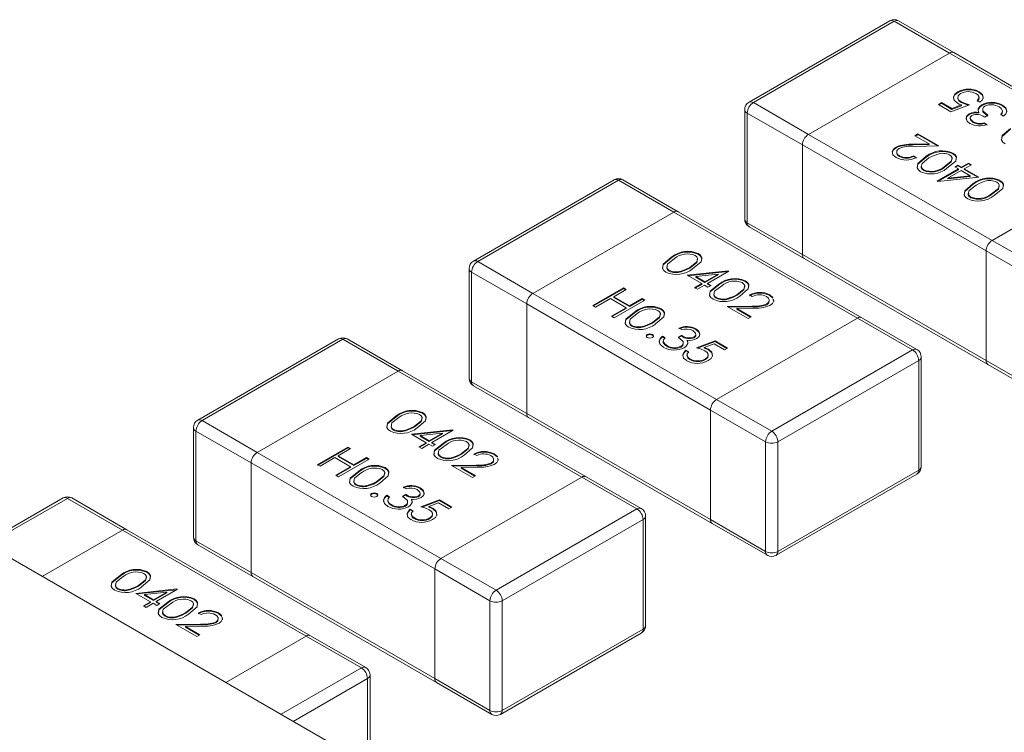
# Model space of a CAD drawing. Units: millimetres. Extents: x 0 to 210, y 0 to 297.
# Drawn here: x 73 to 75, y 251 to 253 of the extents above; entities that cross this region are included whole.
import ezdxf

# ---------------------------------------------------------------- set-up
doc = ezdxf.new("R2010")
doc.units = ezdxf.units.MM

msp = doc.modelspace()

# ---------------------------------------------------------------- linework, layer by layer
at = {"color": 7, "linetype": 'Continuous', "lineweight": 15}
for p, q in [((75.1284, 252.8777), (74.8031, 252.6899)), ((75.1384, 252.8767), (74.8131, 252.6889)), ((75.2656, 252.8032), (75.1384, 252.8767)), ((75.2756, 252.8042), (75.1484, 252.8777)), ((74.9404, 252.6154), (75.2656, 252.8032)), ((75.6899, 252.5583), (75.2656, 252.8032)), ((75.6999, 252.5593), (75.2756, 252.8042)), ((75.2851, 252.7119), (75.2851, 252.7136)), ((75.3347, 252.7121), (75.3347, 252.7137)), ((74.8131, 252.6889), (74.9404, 252.6154)), ((75.2403, 252.6845), (75.2475, 252.6887)), ((75.2693, 252.6678), (75.2403, 252.6845)), ((75.2417, 252.6837), (75.2475, 252.6871)), ((75.2475, 252.6887), (75.2716, 252.6748)), ((75.2475, 252.6871), (75.2475, 252.6887)), ((75.2475, 252.6871), (75.2716, 252.6732)), ((75.3119, 252.684), (75.2693, 252.6678)), ((75.2927, 252.6893), (75.2927, 252.6909)), ((75.3363, 252.6898), (75.33, 252.6934)), ((75.3341, 252.6984), (75.3341, 252.7005)), ((74.7931, 252.6726), (74.7931, 252.4195)), ((74.9262, 252.5909), (74.7989, 252.6644)), ((74.7989, 252.6644), (74.7989, 252.4113)), ((75.2716, 252.6748), (75.294, 252.6834)), ((75.2716, 252.6732), (75.294, 252.6817)), ((75.2716, 252.6732), (75.2716, 252.6748)), ((75.294, 252.6817), (75.294, 252.6834)), ((75.3112, 252.661), (75.3112, 252.6627)), ((75.3324, 252.6726), (75.3324, 252.6742)), ((75.334, 252.6647), (75.334, 252.6663)), ((75.3407, 252.6823), (75.3407, 252.6839)), ((75.388, 252.6813), (75.388, 252.683)), ((75.3887, 252.667), (75.3887, 252.6691)), ((75.3137, 252.6536), (75.3137, 252.6515)), ((75.3207, 252.6428), (75.3207, 252.6444)), ((75.3463, 252.6421), (75.3527, 252.6385)), ((75.3463, 252.6405), (75.3463, 252.6421)), ((75.3463, 252.6405), (75.3527, 252.6368)), ((75.3545, 252.6594), (75.3472, 252.6552)), ((75.3907, 252.6573), (75.3844, 252.661)), ((75.1859, 252.6123), (75.1931, 252.6165)), ((75.1931, 252.6165), (75.2412, 252.5887)), ((75.1931, 252.6149), (75.1931, 252.6165)), ((74.9404, 252.6154), (75.3646, 252.3705)), ((75.1822, 252.5926), (75.2188, 252.5933)), ((75.2188, 252.5933), (75.1859, 252.6123)), ((75.1873, 252.6115), (75.1931, 252.6149)), ((75.1931, 252.6149), (75.2384, 252.5887)), ((75.2188, 252.5917), (75.2188, 252.5933)), ((75.3505, 252.346), (74.9262, 252.5909)), ((74.9262, 252.5909), (74.9262, 252.3378)), ((75.1425, 252.5846), (75.1425, 252.5862)), ((75.1822, 252.591), (75.1822, 252.5926)), ((75.1822, 252.591), (75.2188, 252.5917)), ((75.2412, 252.5887), (75.1845, 252.5877)), ((75.2737, 252.5704), (75.2737, 252.572)), ((75.1504, 252.5641), (75.1504, 252.5658)), ((75.1831, 252.5657), (75.1895, 252.5621)), ((75.1831, 252.5641), (75.1831, 252.5657)), ((75.1831, 252.5641), (75.1895, 252.5604)), ((75.2122, 252.5631), (75.2122, 252.5647)), ((75.2937, 252.5396), (75.3101, 252.549)), ((75.3101, 252.549), (75.3164, 252.5453)), ((75.3101, 252.5473), (75.3101, 252.549)), ((75.6899, 252.5583), (75.3646, 252.3705)), ((75.2064, 252.5318), (75.2064, 252.5334)), ((75.2375, 252.5071), (75.2865, 252.5354)), ((75.2391, 252.5064), (75.2865, 252.5337)), ((75.2539, 252.539), (75.2539, 252.5406)), ((75.2928, 252.5317), (75.2621, 252.514)), ((75.2783, 252.5401), (75.2856, 252.5443)), ((75.2865, 252.5354), (75.2783, 252.5401)), ((75.2797, 252.5393), (75.2856, 252.5426)), ((75.2856, 252.5443), (75.2937, 252.5396)), ((75.2856, 252.5426), (75.2856, 252.5443)), ((75.2856, 252.5426), (75.2937, 252.5379)), ((75.2865, 252.5337), (75.2865, 252.5354)), ((75.3139, 252.5195), (75.2928, 252.5317)), ((75.2937, 252.5379), (75.3101, 252.5473)), ((75.2937, 252.5379), (75.2937, 252.5396)), ((75.3164, 252.5453), (75.3001, 252.5359)), ((75.3001, 252.5359), (75.3336, 252.5165)), ((75.3001, 252.5343), (75.3001, 252.5359)), ((75.3001, 252.5343), (75.3312, 252.5163)), ((75.3101, 252.5473), (75.315, 252.5445)), ((74.492, 252.5103), (74.1667, 252.3225)), ((74.502, 252.5093), (74.1767, 252.3215)), ((74.6292, 252.4358), (74.502, 252.5093)), ((74.6392, 252.4368), (74.512, 252.5103)), ((75.2388, 252.5064), (75.2375, 252.5071)), ((75.3336, 252.5165), (75.2388, 252.5064)), ((75.2621, 252.514), (75.3139, 252.5195)), ((75.2621, 252.5123), (75.3139, 252.5179)), ((75.2621, 252.5123), (75.2621, 252.514)), ((75.3139, 252.5179), (75.3139, 252.5195)), ((75.3825, 252.5076), (75.3825, 252.5092)), ((75.321, 252.5003), (75.321, 252.5019)), ((75.3152, 252.469), (75.3152, 252.4706)), ((75.3626, 252.4762), (75.3626, 252.4778)), ((74.304, 252.2481), (74.6292, 252.4358)), ((75.0535, 252.1909), (74.6292, 252.4358)), ((75.0635, 252.1919), (74.6392, 252.4368)), ((74.7989, 252.4113), (74.9262, 252.3378)), ((74.8031, 252.4021), (74.9304, 252.3287)), ((75.3646, 252.3705), (75.4919, 252.297)), ((75.4778, 252.2725), (75.3505, 252.346)), ((75.3505, 252.0929), (75.3505, 252.346)), ((74.1767, 252.3215), (74.304, 252.2481)), ((74.6249, 252.3306), (74.6249, 252.3322)), ((74.6857, 252.3384), (74.6857, 252.34)), ((74.9262, 252.3378), (75.3505, 252.0929)), ((74.9304, 252.3287), (75.3546, 252.0837)), ((74.1567, 252.3052), (74.1567, 252.0521)), ((74.6188, 252.2995), (74.6188, 252.3012)), ((74.6461, 252.2978), (74.6461, 252.2994)), ((74.6602, 252.2898), (74.755, 252.3)), ((74.6626, 252.2884), (74.7547, 252.2983)), ((74.6666, 252.3065), (74.6666, 252.3081)), ((74.7563, 252.2992), (74.7074, 252.271)), ((74.755, 252.3), (74.7563, 252.2992)), ((74.755, 252.2985), (74.755, 252.3)), ((74.2898, 252.2236), (74.1626, 252.297)), ((74.1626, 252.297), (74.1626, 252.0439)), ((74.6938, 252.2705), (74.6602, 252.2898)), ((74.7317, 252.2924), (74.68, 252.2868)), ((74.68, 252.2852), (74.68, 252.2868)), ((74.68, 252.2868), (74.701, 252.2746)), ((74.68, 252.2852), (74.701, 252.273)), ((74.701, 252.2746), (74.7317, 252.2924)), ((74.701, 252.273), (74.7317, 252.2907)), ((74.7317, 252.2907), (74.7317, 252.2924)), ((74.7945, 252.2756), (74.7945, 252.2772)), ((74.4427, 252.2197), (74.5134, 252.2605)), ((74.4441, 252.2189), (74.5134, 252.2589)), ((74.5197, 252.2568), (74.4907, 252.2401)), ((74.5134, 252.2605), (74.5197, 252.2568)), ((74.5134, 252.2589), (74.5134, 252.2605)), ((74.5134, 252.2589), (74.5183, 252.256)), ((74.6775, 252.261), (74.6938, 252.2705)), ((74.6838, 252.2574), (74.6775, 252.261)), ((74.6789, 252.2602), (74.6938, 252.2688)), ((74.7001, 252.2668), (74.6838, 252.2574)), ((74.6938, 252.2688), (74.6938, 252.2705)), ((74.7083, 252.2621), (74.7001, 252.2668)), ((74.701, 252.273), (74.701, 252.2746)), ((74.7074, 252.271), (74.7155, 252.2663)), ((74.7074, 252.2693), (74.7074, 252.271)), ((74.7074, 252.2693), (74.7141, 252.2654)), ((74.7155, 252.2663), (74.7083, 252.2621)), ((74.7336, 252.2678), (74.7336, 252.2694)), ((74.304, 252.2481), (74.7282, 252.0031)), ((74.4835, 252.2359), (74.449, 252.216)), ((74.5197, 252.215), (74.4835, 252.2359)), ((74.4907, 252.2401), (74.527, 252.2192)), ((74.4907, 252.2385), (74.4907, 252.2401)), ((74.4907, 252.2385), (74.527, 252.2175)), ((74.5623, 252.2322), (74.4916, 252.1914)), ((74.527, 252.2192), (74.556, 252.2359)), ((74.527, 252.2175), (74.556, 252.2343)), ((74.556, 252.2359), (74.5623, 252.2322)), ((74.556, 252.2343), (74.556, 252.2359)), ((74.556, 252.2343), (74.5609, 252.2314)), ((74.7276, 252.2367), (74.7276, 252.2384)), ((74.7549, 252.235), (74.7549, 252.2366)), ((74.7754, 252.2437), (74.7754, 252.2453)), ((74.8107, 252.2406), (74.8044, 252.2443)), ((74.851, 252.2446), (74.8584, 252.2383)), ((74.851, 252.2429), (74.851, 252.2446)), ((74.851, 252.2429), (74.8584, 252.2366)), ((74.7141, 251.9786), (74.2898, 252.2236)), ((74.2898, 252.2236), (74.2898, 251.9704)), ((74.449, 252.216), (74.4427, 252.2197)), ((74.4853, 252.1951), (74.5197, 252.215)), ((74.4867, 252.1943), (74.5197, 252.2133)), ((74.5197, 252.2133), (74.5197, 252.215)), ((74.527, 252.2175), (74.527, 252.2192)), ((74.5996, 252.2112), (74.5996, 252.2128)), ((74.7527, 252.2176), (74.8094, 252.2187)), ((74.8008, 252.1899), (74.7527, 252.2176)), ((74.7555, 252.216), (74.8094, 252.217)), ((74.8117, 252.2137), (74.7751, 252.213)), ((74.7751, 252.213), (74.808, 252.194)), ((74.7751, 252.2114), (74.7751, 252.213)), ((74.7751, 252.2114), (74.8066, 252.1932)), ((74.8094, 252.217), (74.8094, 252.2187)), ((74.8444, 252.2218), (74.8444, 252.2235)), ((74.4916, 252.1914), (74.4853, 252.1951)), ((74.5387, 252.2034), (74.5387, 252.205)), ((75.0535, 252.1909), (74.7282, 252.0031)), ((74.808, 252.194), (74.8008, 252.1899)), ((75.1808, 252.1174), (75.0535, 252.1909)), ((75.1908, 252.1184), (75.0635, 252.1919)), ((74.5327, 252.1724), (74.5327, 252.174)), ((74.56, 252.1706), (74.56, 252.1722)), ((74.5805, 252.1793), (74.5805, 252.181)), ((74.6476, 252.1642), (74.6412, 252.1679)), ((74.6804, 252.1646), (74.6804, 252.1662)), ((73.8556, 252.1429), (73.5303, 251.9551)), ((73.8656, 252.1419), (73.5403, 251.9541)), ((73.9928, 252.0684), (73.8656, 252.1419)), ((74.0028, 252.0694), (73.8756, 252.1429)), ((74.5682, 252.1513), (74.5682, 252.153)), ((74.58, 252.1513), (74.58, 252.153)), ((74.6031, 252.149), (74.6095, 252.1454)), ((74.6031, 252.1474), (74.6031, 252.149)), ((74.6031, 252.1474), (74.6095, 252.1437)), ((74.6394, 252.1469), (74.6466, 252.1511)), ((74.6394, 252.1453), (74.6466, 252.1495)), ((74.6466, 252.1495), (74.6466, 252.1511)), ((74.6599, 252.1384), (74.6599, 252.14)), ((74.6599, 252.1384), (74.6616, 252.1342)), ((74.6764, 252.1457), (74.6764, 252.1473)), ((74.6802, 252.1511), (74.6802, 252.1532)), ((74.682, 252.1223), (74.7246, 252.1386)), ((74.7246, 252.1386), (74.7536, 252.1218)), ((74.7246, 252.1369), (74.7246, 252.1386)), ((74.6052, 252.1377), (74.6052, 252.1356)), ((74.6052, 252.1349), (74.6052, 252.1365)), ((74.6054, 252.1358), (74.6052, 252.1349)), ((74.6132, 252.1259), (74.6132, 252.1275)), ((74.6462, 252.1241), (74.6462, 252.1258)), ((74.6575, 252.1166), (74.6639, 252.1129)), ((74.6575, 252.115), (74.6575, 252.1166)), ((74.6845, 252.1216), (74.7246, 252.1369)), ((74.7223, 252.1315), (74.6999, 252.123)), ((74.6999, 252.1214), (74.6999, 252.123)), ((74.7096, 252.1173), (74.7096, 252.119)), ((74.7464, 252.1176), (74.7223, 252.1315)), ((74.7246, 252.1369), (74.7522, 252.121)), ((74.7536, 252.1218), (74.7464, 252.1176)), ((74.8555, 251.9297), (75.1808, 252.1174)), ((74.6575, 252.115), (74.6639, 252.1113)), ((74.6598, 252.1063), (74.6598, 252.1042)), ((74.6668, 252.095), (74.6668, 252.0966)), ((74.7027, 252.095), (74.7027, 252.0966)), ((75.1949, 252.0929), (74.8697, 251.9052)), ((75.1949, 251.8398), (75.1949, 252.0929)), ((75.2008, 251.848), (75.2008, 252.1011)), ((75.3505, 252.0929), (75.4778, 252.0194)), ((75.3546, 252.0837), (75.4819, 252.0103)), ((73.6676, 251.8807), (73.9928, 252.0684)), ((74.4171, 251.8235), (73.9928, 252.0684)), ((74.4271, 251.8245), (74.0028, 252.0694)), ((74.1626, 252.0439), (74.2898, 251.9704)), ((74.1667, 252.0348), (74.294, 251.9613)), ((74.7282, 252.0031), (74.8555, 251.9297)), ((73.9885, 251.9632), (73.9885, 251.9648)), ((74.0493, 251.971), (74.0493, 251.9726)), ((74.2898, 251.9704), (74.7141, 251.7255)), ((74.294, 251.9613), (74.7182, 251.7164)), ((74.8414, 251.9052), (74.7141, 251.9786)), ((74.7141, 251.7255), (74.7141, 251.9786)), ((73.5203, 251.9378), (73.5203, 251.6847)), ((73.5403, 251.9541), (73.6676, 251.8807)), ((73.9824, 251.9321), (73.9824, 251.9338)), ((74.0302, 251.9391), (74.0302, 251.9407)), ((73.6534, 251.8562), (73.5262, 251.9297)), ((73.5262, 251.9297), (73.5262, 251.6765)), ((74.0097, 251.9304), (74.0097, 251.932)), ((74.0238, 251.9224), (74.1187, 251.9326)), ((74.0574, 251.9031), (74.0238, 251.9224)), ((74.0262, 251.9211), (74.1183, 251.9309)), ((74.0954, 251.925), (74.0436, 251.9194)), ((74.0436, 251.9178), (74.0436, 251.9194)), ((74.0436, 251.9194), (74.0646, 251.9073)), ((74.0436, 251.9178), (74.0646, 251.9056)), ((74.0646, 251.9073), (74.0954, 251.925)), ((74.0646, 251.9056), (74.0954, 251.9234)), ((74.1199, 251.9319), (74.071, 251.9036)), ((74.0954, 251.9234), (74.0954, 251.925)), ((74.1187, 251.9326), (74.1199, 251.9319)), ((74.1187, 251.9311), (74.1187, 251.9326)), ((73.8063, 251.8523), (73.877, 251.8931)), ((73.8077, 251.8515), (73.877, 251.8915)), ((73.8833, 251.8895), (73.8543, 251.8727)), ((73.877, 251.8931), (73.8833, 251.8895)), ((73.877, 251.8915), (73.877, 251.8931)), ((73.877, 251.8915), (73.8819, 251.8886)), ((74.0411, 251.8937), (74.0574, 251.9031)), ((74.0474, 251.89), (74.0411, 251.8937)), ((74.0425, 251.8928), (74.0574, 251.9014)), ((74.0637, 251.8994), (74.0474, 251.89)), ((74.0574, 251.9014), (74.0574, 251.9031)), ((74.0719, 251.8947), (74.0637, 251.8994)), ((74.0646, 251.9056), (74.0646, 251.9073)), ((74.071, 251.9036), (74.0791, 251.8989)), ((74.071, 251.902), (74.071, 251.9036)), ((74.071, 251.902), (74.0777, 251.8981)), ((74.0791, 251.8989), (74.0719, 251.8947)), ((74.0973, 251.9004), (74.0973, 251.902)), ((74.1581, 251.9082), (74.1581, 251.9098)), ((74.8414, 251.652), (74.8414, 251.9052)), ((74.8697, 251.9052), (74.8697, 251.652)), ((73.6676, 251.8807), (74.0918, 251.6357)), ((73.8471, 251.8685), (73.8126, 251.8486)), ((73.8833, 251.8476), (73.8471, 251.8685)), ((73.8543, 251.8727), (73.8906, 251.8518)), ((73.8543, 251.8711), (73.8543, 251.8727)), ((73.8543, 251.8711), (73.8906, 251.8501)), ((73.8906, 251.8518), (73.9196, 251.8685)), ((73.8906, 251.8501), (73.9196, 251.8669)), ((73.9196, 251.8685), (73.9259, 251.8649)), ((73.9196, 251.8669), (73.9196, 251.8685)), ((73.9196, 251.8669), (73.9245, 251.864)), ((74.0912, 251.8693), (74.0912, 251.871)), ((74.1185, 251.8676), (74.1185, 251.8692)), ((74.139, 251.8763), (74.139, 251.8779)), ((74.1743, 251.8732), (74.168, 251.8769)), ((74.2146, 251.8772), (74.222, 251.8709)), ((74.2146, 251.8756), (74.2146, 251.8772)), ((74.2146, 251.8756), (74.222, 251.8693)), ((74.0777, 251.6113), (73.6534, 251.8562)), ((73.6534, 251.8562), (73.6534, 251.603)), ((73.8126, 251.8486), (73.8063, 251.8523)), ((73.8489, 251.8277), (73.8833, 251.8476)), ((73.8503, 251.8269), (73.8833, 251.846)), ((73.9259, 251.8649), (73.8552, 251.824)), ((73.8833, 251.846), (73.8833, 251.8476)), ((73.8906, 251.8501), (73.8906, 251.8518)), ((73.9632, 251.8438), (73.9632, 251.8455)), ((74.1163, 251.8502), (74.173, 251.8513)), ((74.1644, 251.8225), (74.1163, 251.8502)), ((74.1191, 251.8486), (74.173, 251.8496)), ((74.1753, 251.8463), (74.1387, 251.8457)), ((74.1387, 251.8457), (74.1716, 251.8267)), ((74.1387, 251.844), (74.1387, 251.8457)), ((74.1387, 251.844), (74.1702, 251.8258)), ((74.173, 251.8496), (74.173, 251.8513)), ((74.208, 251.8544), (74.208, 251.8561)), ((73.8552, 251.824), (73.8489, 251.8277)), ((73.9023, 251.836), (73.9023, 251.8376)), ((74.4171, 251.8235), (74.0918, 251.6357)), ((74.1716, 251.8267), (74.1644, 251.8225)), ((74.5444, 251.75), (74.4171, 251.8235)), ((74.5544, 251.751), (74.4271, 251.8245)), ((74.8655, 251.6429), (75.1908, 251.8307)), ((74.8697, 251.652), (75.1949, 251.8398)), ((73.8963, 251.805), (73.8963, 251.8066)), ((73.9236, 251.8032), (73.9236, 251.8049)), ((73.9441, 251.8119), (73.9441, 251.8136)), ((74.0112, 251.7968), (74.0048, 251.8005)), ((74.044, 251.7972), (74.044, 251.7988)), ((73.2192, 251.7755), (73.0379, 251.6709)), ((73.3664, 251.7021), (73.2392, 251.7755)), ((73.9318, 251.7839), (73.9318, 251.7856)), ((73.9436, 251.7839), (73.9436, 251.7856)), ((73.9667, 251.7817), (73.9731, 251.778)), ((73.9667, 251.78), (73.9667, 251.7817)), ((73.9667, 251.78), (73.9731, 251.7764)), ((74.003, 251.7796), (74.0102, 251.7837)), ((74.003, 251.7779), (74.0102, 251.7821)), ((74.0102, 251.7821), (74.0102, 251.7837)), ((74.04, 251.7783), (74.04, 251.78)), ((74.0438, 251.7837), (74.0438, 251.7858)), ((73.3564, 251.7011), (73.2292, 251.7745)), ((73.9688, 251.7703), (73.9688, 251.7682)), ((73.9688, 251.7675), (73.9688, 251.7692)), ((73.969, 251.7684), (73.9688, 251.7675)), ((73.9768, 251.7585), (73.9768, 251.7601)), ((74.0098, 251.7567), (74.0098, 251.7584)), ((74.0235, 251.771), (74.0235, 251.7727)), ((74.0235, 251.771), (74.0252, 251.7668)), ((74.0456, 251.755), (74.0882, 251.7712)), ((74.0481, 251.7543), (74.0882, 251.7696)), ((74.0859, 251.7641), (74.0635, 251.7556)), ((74.0635, 251.754), (74.0635, 251.7556)), ((74.11, 251.7503), (74.0859, 251.7641)), ((74.0882, 251.7712), (74.1172, 251.7544)), ((74.0882, 251.7696), (74.0882, 251.7712)), ((74.0882, 251.7696), (74.1158, 251.7536)), ((74.1172, 251.7544), (74.11, 251.7503)), ((74.0211, 251.7492), (74.0275, 251.7455)), ((74.0211, 251.7476), (74.0211, 251.7492)), ((74.0211, 251.7476), (74.0275, 251.7439)), ((74.0234, 251.7389), (74.0234, 251.7368)), ((74.0304, 251.7276), (74.0304, 251.7292)), ((74.0663, 251.7276), (74.0663, 251.7292)), ((74.0732, 251.75), (74.0732, 251.7516)), ((74.2191, 251.5623), (74.5444, 251.75)), ((74.5644, 251.4806), (74.5644, 251.7337)), ((74.5585, 251.7256), (74.2333, 251.5378)), ((74.5585, 251.4724), (74.5585, 251.7256)), ((74.7141, 251.7255), (74.8414, 251.652)), ((74.7182, 251.7164), (74.8455, 251.6429)), ((74.191, 251.0052), (72.9994, 251.6931)), ((73.7807, 251.4561), (73.3564, 251.7011)), ((73.7907, 251.4571), (73.3664, 251.7021)), ((73.5262, 251.6765), (73.6534, 251.603)), ((73.5303, 251.6674), (73.6576, 251.5939)), ((74.0918, 251.6357), (74.2191, 251.5623)), ((73.3521, 251.5958), (73.3521, 251.5974)), ((73.4129, 251.6036), (73.4129, 251.6052)), ((73.6534, 251.603), (74.0777, 251.3581)), ((73.6576, 251.5939), (74.0818, 251.349)), ((74.205, 251.5378), (74.0777, 251.6113)), ((74.0777, 251.3581), (74.0777, 251.6113)), ((73.3938, 251.5717), (73.3938, 251.5734)), ((73.346, 251.5648), (73.346, 251.5664)), ((73.3733, 251.563), (73.3733, 251.5646)), ((73.3875, 251.555), (73.4823, 251.5652)), ((73.421, 251.5357), (73.3875, 251.555)), ((73.3898, 251.5537), (73.4819, 251.5635)), ((73.459, 251.5576), (73.4072, 251.552)), ((73.4072, 251.552), (73.4282, 251.5399)), ((73.4072, 251.5504), (73.4072, 251.552)), ((73.4072, 251.5504), (73.4282, 251.5382)), ((73.4282, 251.5399), (73.459, 251.5576)), ((73.4282, 251.5382), (73.459, 251.556)), ((73.4835, 251.5645), (73.4346, 251.5362)), ((73.459, 251.556), (73.459, 251.5576)), ((73.4823, 251.5652), (73.4835, 251.5645)), ((73.4823, 251.5637), (73.4823, 251.5652)), ((73.4047, 251.5263), (73.421, 251.5357)), ((73.411, 251.5226), (73.4047, 251.5263)), ((73.4061, 251.5255), (73.421, 251.5341)), ((73.4273, 251.532), (73.411, 251.5226)), ((73.421, 251.5341), (73.421, 251.5357)), ((73.4355, 251.5273), (73.4273, 251.532)), ((73.4282, 251.5382), (73.4282, 251.5399)), ((73.4346, 251.5362), (73.4428, 251.5315)), ((73.4346, 251.5346), (73.4346, 251.5362)), ((73.4346, 251.5346), (73.4413, 251.5307)), ((73.4428, 251.5315), (73.4355, 251.5273)), ((73.4609, 251.533), (73.4609, 251.5346)), ((73.5217, 251.5408), (73.5217, 251.5424)), ((74.205, 251.2846), (74.205, 251.5378)), ((74.2333, 251.5378), (74.2333, 251.2846)), ((73.4548, 251.502), (73.4548, 251.5036)), ((73.4821, 251.5002), (73.4821, 251.5018)), ((73.5026, 251.5089), (73.5026, 251.5106)), ((73.5379, 251.5059), (73.5316, 251.5095)), ((73.5782, 251.5098), (73.5856, 251.5035)), ((73.5782, 251.5082), (73.5782, 251.5098)), ((73.5782, 251.5082), (73.5856, 251.5019)), ((73.4799, 251.4828), (73.5366, 251.4839)), ((73.528, 251.4551), (73.4799, 251.4828)), ((73.4827, 251.4812), (73.5366, 251.4823)), ((73.5366, 251.4823), (73.5366, 251.4839)), ((73.5717, 251.487), (73.5717, 251.4887)), ((73.5389, 251.479), (73.5023, 251.4783)), ((73.5023, 251.4783), (73.5352, 251.4593)), ((73.5023, 251.4766), (73.5023, 251.4783)), ((73.5023, 251.4766), (73.5338, 251.4585)), ((73.5352, 251.4593), (73.528, 251.4551)), ((73.918, 251.3837), (73.7907, 251.4571)), ((74.2291, 251.2755), (74.5544, 251.4633)), ((74.2333, 251.2846), (74.5585, 251.4724)), ((73.908, 251.3827), (73.7807, 251.4561)), ((73.928, 251.157), (73.928, 251.3663)), ((74.0777, 251.3581), (74.205, 251.2846)), ((74.0818, 251.349), (74.2091, 251.2755))]:
    msp.add_line(p, q, dxfattribs=at)
at = {"color": 8, "linetype": 'Continuous', "lineweight": 15}
for p, q in [((73.2292, 251.7745), (73.0437, 251.6675)), ((73.171, 251.594), (73.3564, 251.7011)), ((73.7807, 251.4561), (73.5953, 251.3491)), ((73.7226, 251.2756), (73.908, 251.3827)), ((73.9221, 251.3582), (73.7509, 251.2593)), ((73.9221, 251.1604), (73.9221, 251.3582))]:
    msp.add_line(p, q, dxfattribs=at)
at = {"color": 7, "linetype": 'Continuous', "lineweight": 15, "flags": 128}
for points in [[(75.2843, 252.6874), (75.2765, 252.6942), (75.275, 252.7023), (75.2784, 252.7084), (75.2851, 252.7136)], [(75.2758, 252.6963), (75.275, 252.7007), (75.2784, 252.7068), (75.2851, 252.7119)], [(75.2912, 252.7098), (75.2857, 252.7048), (75.2849, 252.6989), (75.2877, 252.6946), (75.2927, 252.6909)], [(75.33, 252.6934), (75.3336, 252.698), (75.3336, 252.7029), (75.3312, 252.7066), (75.3271, 252.7097)], [(75.3347, 252.7137), (75.3418, 252.7076), (75.3436, 252.7004), (75.3414, 252.6947), (75.3363, 252.6898)], [(75.3347, 252.7121), (75.3418, 252.706), (75.3436, 252.6987), (75.3433, 252.698)], [(75.294, 252.6834), (75.2883, 252.6854), (75.2843, 252.6874)], [(75.2854, 252.7009), (75.2849, 252.6973), (75.2877, 252.6929), (75.2927, 252.6893)], [(75.2927, 252.6909), (75.3029, 252.6866), (75.3119, 252.684)], [(75.2927, 252.6893), (75.3029, 252.6849), (75.3094, 252.6831)], [(75.33, 252.6918), (75.3336, 252.6963), (75.3336, 252.6986)], [(75.3135, 252.6401), (75.3067, 252.6459), (75.3042, 252.6527), (75.306, 252.6581), (75.3112, 252.6627)], [(75.334, 252.6663), (75.3322, 252.6707), (75.3324, 252.6742)], [(75.3324, 252.6742), (75.3357, 252.68), (75.3407, 252.6839)], [(75.3324, 252.6726), (75.3357, 252.6784), (75.3407, 252.6823)], [(75.3477, 252.6806), (75.3446, 252.6782), (75.3428, 252.6754), (75.3431, 252.6694), (75.3545, 252.6594)], [(75.3429, 252.6726), (75.3431, 252.6678), (75.3545, 252.6578)], [(75.3886, 252.6698), (75.3855, 252.6753), (75.3806, 252.6788)], [(75.3844, 252.661), (75.3879, 252.6658), (75.3886, 252.6698)], [(75.3852, 252.6605), (75.3879, 252.6641), (75.3885, 252.6673)], [(75.388, 252.683), (75.3958, 252.6765), (75.3982, 252.6688), (75.3959, 252.6628), (75.3907, 252.6573)], [(75.388, 252.6813), (75.3958, 252.6749), (75.3982, 252.6672), (75.3978, 252.666)], [(75.3049, 252.6491), (75.3042, 252.6511), (75.306, 252.6565), (75.3112, 252.661)], [(75.3175, 252.659), (75.3139, 252.655), (75.3143, 252.6505), (75.3207, 252.6444)], [(75.314, 252.6518), (75.3143, 252.6488), (75.3207, 252.6428)], [(75.3943, 252.5935), (75.389, 252.5976), (75.3861, 252.6023), (75.3874, 252.6124), (75.4071, 252.6291)], [(75.3861, 252.6014), (75.3874, 252.6108), (75.4071, 252.6274)], [(75.1429, 252.5618), (75.1355, 252.5681), (75.1338, 252.5756), (75.1365, 252.5814), (75.1425, 252.5862)], [(75.1339, 252.5741), (75.1365, 252.5797), (75.1425, 252.5846)], [(75.1494, 252.5829), (75.1447, 252.5784), (75.144, 252.5731), (75.1461, 252.5691), (75.1504, 252.5658)], [(75.1444, 252.5746), (75.144, 252.5715), (75.1461, 252.5675), (75.1504, 252.5641)], [(75.2737, 252.572), (75.2789, 252.568), (75.2818, 252.5633), (75.2803, 252.5533), (75.2602, 252.537)], [(75.2737, 252.5704), (75.2789, 252.5664), (75.2818, 252.5616), (75.2809, 252.5559)], [(75.1994, 252.5291), (75.1941, 252.5332), (75.1911, 252.538), (75.1925, 252.548), (75.2122, 252.5647)], [(75.1912, 252.537), (75.1925, 252.5464), (75.2122, 252.5631)], [(75.2185, 252.561), (75.2026, 252.5482), (75.2006, 252.5405), (75.2025, 252.5367), (75.2064, 252.5334)], [(75.239, 252.5697), (75.2269, 252.5653), (75.2185, 252.561)], [(75.2539, 252.5406), (75.2702, 252.5532), (75.2721, 252.561), (75.2702, 252.5647), (75.2663, 252.568)], [(75.2539, 252.539), (75.2702, 252.5516), (75.2721, 252.5593), (75.272, 252.5595)], [(75.2016, 252.5425), (75.2006, 252.5388), (75.2025, 252.535), (75.2064, 252.5318)], [(75.3477, 252.5069), (75.3357, 252.5025), (75.3273, 252.4982)], [(75.3626, 252.4778), (75.379, 252.4904), (75.3809, 252.4982), (75.379, 252.5019), (75.375, 252.5052)], [(75.3825, 252.5092), (75.3877, 252.5052), (75.3906, 252.5005), (75.389, 252.4905), (75.369, 252.4742)], [(75.3825, 252.5076), (75.3877, 252.5036), (75.3906, 252.4988), (75.3897, 252.4931)], [(75.3082, 252.4663), (75.3029, 252.4704), (75.2999, 252.4752), (75.3013, 252.4852), (75.321, 252.5019)], [(75.3, 252.4742), (75.3013, 252.4836), (75.321, 252.5003)], [(75.3273, 252.4982), (75.3114, 252.4854), (75.3094, 252.4777), (75.3113, 252.4739), (75.3152, 252.4706)], [(75.3103, 252.4797), (75.3094, 252.476), (75.3113, 252.4722), (75.3152, 252.469)], [(75.3626, 252.4762), (75.379, 252.4888), (75.3809, 252.4965), (75.3808, 252.4967)], [(74.6114, 252.2971), (74.6061, 252.3011), (74.6033, 252.3059), (74.6048, 252.3158), (74.6249, 252.3322)], [(74.6033, 252.3048), (74.6048, 252.3142), (74.6249, 252.3306)], [(74.6312, 252.3285), (74.6148, 252.3159), (74.613, 252.3082), (74.6149, 252.3044), (74.6188, 252.3012)], [(74.6666, 252.3081), (74.6825, 252.3209), (74.6845, 252.3287), (74.6826, 252.3325), (74.6787, 252.3357)], [(74.6666, 252.3065), (74.6825, 252.3193), (74.6845, 252.327), (74.6843, 252.3275)], [(74.6857, 252.34), (74.691, 252.336), (74.6939, 252.3312), (74.6926, 252.3211), (74.6729, 252.3045)], [(74.6857, 252.3384), (74.691, 252.3343), (74.6939, 252.3295), (74.6931, 252.3236)], [(74.6139, 252.3105), (74.613, 252.3066), (74.6149, 252.3028), (74.6188, 252.2995)], [(74.6461, 252.2994), (74.6582, 252.3038), (74.6666, 252.3081)], [(74.6461, 252.2978), (74.6582, 252.3022), (74.6666, 252.3065)], [(74.7945, 252.2772), (74.7998, 252.2732), (74.8027, 252.2684), (74.8014, 252.2583), (74.7817, 252.2417)], [(74.7945, 252.2756), (74.7998, 252.2715), (74.8027, 252.2667), (74.8019, 252.2607)], [(74.7201, 252.2343), (74.7149, 252.2383), (74.712, 252.2431), (74.7136, 252.253), (74.7336, 252.2694)], [(74.7121, 252.242), (74.7136, 252.2514), (74.7336, 252.2678)], [(74.74, 252.2657), (74.7236, 252.2531), (74.7217, 252.2454), (74.7237, 252.2416), (74.7276, 252.2384)], [(74.7754, 252.2453), (74.7913, 252.2581), (74.7933, 252.2659), (74.7914, 252.2697), (74.7874, 252.2729)], [(74.7754, 252.2437), (74.7913, 252.2565), (74.7933, 252.2642), (74.7931, 252.2647)], [(74.7227, 252.2477), (74.7217, 252.2438), (74.7237, 252.24), (74.7276, 252.2367)], [(74.7549, 252.2366), (74.767, 252.241), (74.7754, 252.2453)], [(74.7549, 252.235), (74.767, 252.2394), (74.7754, 252.2437)], [(74.8444, 252.2235), (74.8492, 252.228), (74.8499, 252.2332), (74.8478, 252.2372), (74.8434, 252.2406)], [(74.8444, 252.2218), (74.8492, 252.2263), (74.8499, 252.2312)], [(74.8592, 252.2345), (74.8601, 252.2308), (74.8574, 252.225), (74.8514, 252.2201)], [(74.8592, 252.2329), (74.8601, 252.2291), (74.86, 252.229)], [(74.5805, 252.181), (74.5964, 252.1938), (74.5984, 252.2015), (74.5965, 252.2053), (74.5925, 252.2085)], [(74.5996, 252.2128), (74.6049, 252.2088), (74.6078, 252.204), (74.6065, 252.194), (74.5868, 252.1773)], [(74.5996, 252.2112), (74.6049, 252.2072), (74.6078, 252.2024), (74.607, 252.1964)], [(74.5252, 252.1699), (74.52, 252.174), (74.5171, 252.1787), (74.5187, 252.1887), (74.5387, 252.205)], [(74.5172, 252.1776), (74.5187, 252.187), (74.5387, 252.2034)], [(74.5451, 252.2014), (74.5287, 252.1888), (74.5268, 252.181), (74.5288, 252.1772), (74.5327, 252.174)], [(74.5805, 252.1793), (74.5964, 252.1921), (74.5984, 252.1999), (74.5982, 252.2003)], [(74.5278, 252.1833), (74.5268, 252.1794), (74.5288, 252.1756), (74.5327, 252.1724)], [(74.56, 252.1722), (74.5721, 252.1766), (74.5805, 252.181)], [(74.56, 252.1706), (74.5721, 252.175), (74.5805, 252.1793)], [(74.6764, 252.1473), (74.68, 252.1513), (74.6796, 252.1559), (74.6732, 252.162)], [(74.6804, 252.1662), (74.6872, 252.1604), (74.6897, 252.1536), (74.6878, 252.1483), (74.6827, 252.1437)], [(74.6804, 252.1646), (74.6872, 252.1588), (74.6897, 252.152), (74.6891, 252.1504)], [(74.5682, 252.1462), (74.5663, 252.1479), (74.5658, 252.15), (74.5666, 252.1516), (74.5682, 252.153)], [(74.566, 252.1488), (74.5666, 252.15), (74.5682, 252.1513)], [(74.58, 252.153), (74.582, 252.1512), (74.5824, 252.1491), (74.5817, 252.1475), (74.58, 252.1462)], [(74.58, 252.1513), (74.582, 252.1496), (74.5823, 252.1479)], [(74.6059, 252.1234), (74.5981, 252.1298), (74.5956, 252.1376), (74.598, 252.1436), (74.6031, 252.149)], [(74.5965, 252.1331), (74.5956, 252.1359), (74.598, 252.142), (74.6031, 252.1474)], [(74.6095, 252.1454), (74.606, 252.1406), (74.6052, 252.1365)], [(74.6462, 252.1258), (74.6493, 252.1282), (74.6511, 252.131), (74.6507, 252.137), (74.6394, 252.1469)], [(74.6599, 252.14), (74.6617, 252.1357), (74.6615, 252.1321)], [(74.6764, 252.1457), (74.68, 252.1497), (74.6798, 252.1513)], [(74.6052, 252.1365), (74.6084, 252.1311), (74.6132, 252.1275)], [(74.6052, 252.1349), (74.6084, 252.1294), (74.6132, 252.1259)], [(74.6592, 252.0926), (74.6521, 252.0987), (74.6502, 252.106), (74.6525, 252.1116), (74.6575, 252.1166)], [(74.6615, 252.1321), (74.6582, 252.1263), (74.6531, 252.1224)], [(74.7012, 252.1154), (74.691, 252.1198), (74.682, 252.1223)], [(74.6999, 252.123), (74.7056, 252.1209), (74.7096, 252.119)], [(74.6999, 252.1214), (74.7056, 252.1193), (74.7096, 252.1173)], [(74.7096, 252.119), (74.7174, 252.1121), (74.7188, 252.104), (74.7155, 252.0979), (74.7087, 252.0928)], [(74.7096, 252.1173), (74.7174, 252.1105), (74.7188, 252.1026)], [(74.651, 252.1013), (74.6502, 252.1043), (74.6525, 252.11), (74.6575, 252.115)], [(74.6639, 252.1129), (74.6603, 252.1084), (74.6603, 252.1034), (74.6627, 252.0997), (74.6668, 252.0966)], [(74.7027, 252.0966), (74.7082, 252.1015), (74.709, 252.1074), (74.7062, 252.1118), (74.7012, 252.1154)], [(74.7027, 252.095), (74.7082, 252.0999), (74.7089, 252.1052)], [(73.975, 251.9297), (73.9698, 251.9338), (73.9669, 251.9385), (73.9684, 251.9484), (73.9885, 251.9648)], [(73.9669, 251.9374), (73.9684, 251.9468), (73.9885, 251.9632)], [(73.9948, 251.9612), (73.9785, 251.9486), (73.9766, 251.9408), (73.9785, 251.937), (73.9824, 251.9338)], [(74.0302, 251.9407), (74.0461, 251.9535), (74.0481, 251.9613), (74.0462, 251.9651), (74.0423, 251.9683)], [(74.0302, 251.9391), (74.0461, 251.9519), (74.0481, 251.9597), (74.0479, 251.9601)], [(74.0493, 251.9726), (74.0546, 251.9686), (74.0575, 251.9638), (74.0562, 251.9537), (74.0365, 251.9371)], [(74.0493, 251.971), (74.0546, 251.9669), (74.0575, 251.9622), (74.0568, 251.9562)], [(73.9775, 251.9431), (73.9766, 251.9392), (73.9785, 251.9354), (73.9824, 251.9321)], [(74.0097, 251.932), (74.0218, 251.9364), (74.0302, 251.9407)], [(74.0097, 251.9304), (74.0218, 251.9348), (74.0302, 251.9391)], [(74.0838, 251.8669), (74.0785, 251.871), (74.0756, 251.8757), (74.0772, 251.8856), (74.0973, 251.902)], [(74.0757, 251.8746), (74.0772, 251.884), (74.0973, 251.9004)], [(74.1036, 251.8984), (74.0872, 251.8858), (74.0853, 251.878), (74.0873, 251.8742), (74.0912, 251.871)], [(74.139, 251.8779), (74.1549, 251.8907), (74.1569, 251.8985), (74.155, 251.9023), (74.151, 251.9055)], [(74.139, 251.8763), (74.1549, 251.8891), (74.1569, 251.8969), (74.1567, 251.8973)], [(74.1581, 251.9098), (74.1634, 251.9058), (74.1663, 251.901), (74.165, 251.8909), (74.1453, 251.8743)], [(74.1581, 251.9082), (74.1634, 251.9041), (74.1663, 251.8994), (74.1655, 251.8934)], [(74.0863, 251.8803), (74.0853, 251.8764), (74.0873, 251.8726), (74.0912, 251.8693)], [(74.1185, 251.8692), (74.1306, 251.8736), (74.139, 251.8779)], [(74.1185, 251.8676), (74.1306, 251.872), (74.139, 251.8763)], [(74.208, 251.8561), (74.2128, 251.8606), (74.2135, 251.8659), (74.2114, 251.8698), (74.207, 251.8732)], [(74.2228, 251.8672), (74.2237, 251.8634), (74.221, 251.8576), (74.215, 251.8527)], [(73.9632, 251.8455), (73.9685, 251.8414), (73.9714, 251.8366), (73.9701, 251.8266), (73.9504, 251.8099)], [(73.9632, 251.8438), (73.9685, 251.8398), (73.9714, 251.835), (73.9706, 251.829)], [(74.208, 251.8544), (74.2128, 251.8589), (74.2135, 251.8638)], [(74.2228, 251.8655), (74.2237, 251.8617), (74.2236, 251.8616)], [(73.8888, 251.8025), (73.8836, 251.8066), (73.8807, 251.8113), (73.8823, 251.8213), (73.9023, 251.8376)], [(73.8808, 251.8102), (73.8823, 251.8196), (73.9023, 251.836)], [(73.9087, 251.834), (73.8923, 251.8214), (73.8904, 251.8136), (73.8924, 251.8098), (73.8963, 251.8066)], [(73.9441, 251.8136), (73.96, 251.8264), (73.962, 251.8341), (73.9601, 251.8379), (73.9561, 251.8412)], [(73.9441, 251.8119), (73.96, 251.8247), (73.962, 251.8325), (73.9618, 251.8329)], [(73.8914, 251.8159), (73.8904, 251.812), (73.8924, 251.8082), (73.8963, 251.805)], [(73.9236, 251.8049), (73.9357, 251.8093), (73.9441, 251.8136)], [(73.9236, 251.8032), (73.9357, 251.8076), (73.9441, 251.8119)], [(74.044, 251.7988), (74.0508, 251.7931), (74.0533, 251.7862), (74.0514, 251.7809), (74.0463, 251.7763)], [(73.9318, 251.7788), (73.9299, 251.7805), (73.9294, 251.7826), (73.9302, 251.7842), (73.9318, 251.7856)], [(73.9296, 251.7814), (73.9302, 251.7826), (73.9318, 251.7839)], [(73.9436, 251.7856), (73.9456, 251.7838), (73.946, 251.7817), (73.9453, 251.7801), (73.9436, 251.7788)], [(73.9436, 251.7839), (73.9456, 251.7822), (73.9459, 251.7806)], [(73.9695, 251.756), (73.9617, 251.7625), (73.9592, 251.7702), (73.9616, 251.7762), (73.9667, 251.7817)], [(73.9601, 251.7657), (73.9592, 251.7685), (73.9616, 251.7746), (73.9667, 251.78)], [(73.9731, 251.778), (73.9696, 251.7732), (73.9688, 251.7692)], [(74.0098, 251.7584), (74.0129, 251.7608), (74.0147, 251.7636), (74.0143, 251.7696), (74.003, 251.7796)], [(74.04, 251.78), (74.0436, 251.784), (74.0432, 251.7885), (74.0368, 251.7946)], [(74.04, 251.7783), (74.0436, 251.7823), (74.0434, 251.7839)], [(74.044, 251.7972), (74.0508, 251.7914), (74.0533, 251.7846), (74.0527, 251.783)], [(73.9688, 251.7692), (73.972, 251.7637), (73.9768, 251.7601)], [(73.9688, 251.7675), (73.972, 251.7621), (73.9768, 251.7585)], [(74.0251, 251.7647), (74.0218, 251.7589), (74.0168, 251.7551)], [(74.0235, 251.7727), (74.0253, 251.7683), (74.0251, 251.7647)], [(74.0648, 251.7481), (74.0546, 251.7524), (74.0456, 251.755)], [(74.0635, 251.7556), (74.0692, 251.7536), (74.0732, 251.7516)], [(74.0635, 251.754), (74.0692, 251.7519), (74.0732, 251.75)], [(74.0228, 251.7252), (74.0157, 251.7313), (74.0138, 251.7386), (74.0161, 251.7442), (74.0211, 251.7492)], [(74.0146, 251.7339), (74.0138, 251.7369), (74.0161, 251.7426), (74.0211, 251.7476)], [(74.0275, 251.7455), (74.0239, 251.741), (74.0239, 251.736), (74.0263, 251.7324), (74.0304, 251.7292)], [(74.0663, 251.7292), (74.0718, 251.7342), (74.0726, 251.74), (74.0698, 251.7444), (74.0648, 251.7481)], [(74.0663, 251.7276), (74.0718, 251.7325), (74.0725, 251.7378)], [(74.0732, 251.7516), (74.081, 251.7448), (74.0824, 251.7367), (74.0791, 251.7305), (74.0723, 251.7254)], [(74.0732, 251.75), (74.081, 251.7431), (74.0824, 251.7352)], [(73.3386, 251.5623), (73.3334, 251.5664), (73.3305, 251.5711), (73.332, 251.5811), (73.3521, 251.5974)], [(73.3305, 251.57), (73.332, 251.5794), (73.3521, 251.5958)], [(73.3584, 251.5938), (73.3421, 251.5812), (73.3402, 251.5734), (73.3421, 251.5696), (73.346, 251.5664)], [(73.3938, 251.5734), (73.4097, 251.5862), (73.4117, 251.5939), (73.4098, 251.5977), (73.4059, 251.6009)], [(73.4129, 251.6052), (73.4182, 251.6012), (73.4211, 251.5964), (73.4198, 251.5864), (73.4001, 251.5697)], [(73.4129, 251.6036), (73.4182, 251.5996), (73.4211, 251.5948), (73.4204, 251.5888)], [(73.3411, 251.5757), (73.3402, 251.5718), (73.3421, 251.568), (73.346, 251.5648)], [(73.3733, 251.5646), (73.3854, 251.569), (73.3938, 251.5734)], [(73.3733, 251.563), (73.3854, 251.5674), (73.3938, 251.5717)], [(73.3938, 251.5717), (73.4097, 251.5845), (73.4117, 251.5923), (73.4115, 251.5927)], [(73.4474, 251.4995), (73.4421, 251.5036), (73.4392, 251.5083), (73.4408, 251.5183), (73.4609, 251.5346)], [(73.4393, 251.5072), (73.4408, 251.5166), (73.4609, 251.533)], [(73.4672, 251.531), (73.4508, 251.5184), (73.449, 251.5106), (73.4509, 251.5068), (73.4548, 251.5036)], [(73.5026, 251.5106), (73.5185, 251.5234), (73.5205, 251.5311), (73.5186, 251.5349), (73.5147, 251.5381)], [(73.5026, 251.5089), (73.5185, 251.5217), (73.5205, 251.5295), (73.5203, 251.5299)], [(73.5217, 251.5424), (73.527, 251.5384), (73.5299, 251.5336), (73.5286, 251.5236), (73.5089, 251.5069)], [(73.5217, 251.5408), (73.527, 251.5368), (73.5299, 251.532), (73.5291, 251.526)], [(73.4499, 251.5129), (73.449, 251.509), (73.4509, 251.5052), (73.4548, 251.502)], [(73.4821, 251.5018), (73.4942, 251.5062), (73.5026, 251.5106)], [(73.4821, 251.5002), (73.4942, 251.5046), (73.5026, 251.5089)], [(73.5717, 251.4887), (73.5764, 251.4932), (73.5771, 251.4985), (73.575, 251.5025), (73.5706, 251.5058)], [(73.5717, 251.487), (73.5764, 251.4916), (73.5771, 251.4965)], [(73.5864, 251.4998), (73.5873, 251.496), (73.5846, 251.4902), (73.5786, 251.4853)], [(73.5864, 251.4981), (73.5873, 251.4944), (73.5872, 251.4942)]]:
    msp.add_lwpolyline(points, dxfattribs=at)
at = {"color": 7, "linetype": 'Continuous', "lineweight": 15}
for centre, radius, start, end in [((75.1384, 252.8604), 0.02, 60.0027, 119.9973), ((75.3101, 252.6684), 0.0516, 61.4509, 118.8901), ((75.3101, 252.6668), 0.0516, 61.4509, 118.8901), ((75.3092, 252.676), 0.0382, 61.989, 117.9867), ((74.8131, 252.6726), 0.02, 119.9973, 180), ((74.8296, 252.663), 0.0307, 122.6027, 177.4016), ((75.3635, 252.6386), 0.0507, 61.0267, 116.674), ((75.3635, 252.637), 0.0507, 61.0267, 116.674), ((75.3279, 252.6315), 0.0353, 79.9807, 118.1132), ((75.3279, 252.6299), 0.0353, 79.9807, 118.1132), ((75.3291, 252.6311), 0.0302, 53.0249, 112.4455), ((75.3625, 252.6489), 0.035, 58.8178, 115.077), ((75.3349, 252.6819), 0.0469, 242.8446, 292.2327), ((75.3362, 252.6736), 0.0331, 242.0502, 287.9007), ((75.3362, 252.672), 0.0331, 242.0502, 287.9007), ((74.9569, 252.5896), 0.0307, 122.6027, 177.4016), ((75.1771, 252.4981), 0.0946, 86.8849, 111.4046), ((75.1771, 252.4965), 0.0946, 86.8849, 111.4046), ((75.1774, 252.5092), 0.0788, 84.8185, 110.754), ((75.249, 252.5178), 0.0596, 65.4633, 128.159), ((75.249, 252.5162), 0.0596, 65.4633, 128.159), ((75.2505, 252.5355), 0.0361, 64.0615, 108.6039), ((75.1659, 252.6058), 0.0497, 242.3712, 298.3537), ((75.1668, 252.5969), 0.0352, 242.2709, 297.5879), ((75.1668, 252.5953), 0.0352, 242.2709, 297.5879), ((75.2235, 252.582), 0.0581, 245.4955, 309.1633), ((75.2242, 252.5764), 0.0465, 247.5094, 309.669), ((75.2242, 252.5747), 0.0465, 247.5094, 309.669), ((74.502, 252.493), 0.02, 60.0027, 119.9973), ((75.3578, 252.4551), 0.0596, 65.4625, 128.1598), ((75.3578, 252.4534), 0.0596, 65.4625, 128.1598), ((75.3593, 252.4727), 0.0361, 64.0635, 108.5992), ((75.3323, 252.5192), 0.0581, 245.4969, 309.1637), ((75.333, 252.5136), 0.0465, 247.5109, 309.6699), ((75.333, 252.5119), 0.0465, 247.5109, 309.6699), ((74.8131, 252.4195), 0.02, 180, 240.0027), ((75.3812, 252.3446), 0.0307, 122.6027, 177.4016), ((74.6616, 252.2871), 0.0581, 65.4969, 129.1637), ((74.6616, 252.2855), 0.0581, 65.4969, 129.1637), ((74.1767, 252.3052), 0.02, 119.9973, 180), ((74.1932, 252.2956), 0.0307, 122.5961, 177.402), ((74.6609, 252.2928), 0.0464, 67.5067, 129.6741), ((74.6361, 252.3513), 0.0596, 245.4625, 308.1598), ((74.6346, 252.3336), 0.0361, 244.0624, 288.6073), ((74.6346, 252.332), 0.0361, 244.0624, 288.6073), ((74.7704, 252.2243), 0.0581, 65.4955, 129.1633), ((74.7704, 252.2227), 0.0581, 65.4955, 129.1633), ((74.7697, 252.23), 0.0464, 67.5052, 129.6732), ((74.3205, 252.2222), 0.0307, 122.5961, 177.402), ((74.7449, 252.2885), 0.0596, 245.4633, 308.159), ((74.7434, 252.2708), 0.0361, 244.0604, 288.6121), ((74.7434, 252.2692), 0.0361, 244.0604, 288.6121), ((74.828, 252.2006), 0.0497, 62.3663, 118.3587), ((74.828, 252.1989), 0.0497, 62.3663, 118.3587), ((74.827, 252.2094), 0.0352, 62.2709, 117.5879), ((74.5755, 252.1599), 0.0581, 65.4961, 129.1645), ((74.5755, 252.1583), 0.0581, 65.4961, 129.1645), ((74.5748, 252.1656), 0.0464, 67.5067, 129.6741), ((74.8165, 252.2972), 0.0788, 264.8219, 290.7506), ((74.8165, 252.2955), 0.0788, 264.8219, 290.7506), ((74.8168, 252.3082), 0.0946, 266.8778, 291.4086), ((74.55, 252.2241), 0.0596, 245.4625, 308.1598), ((74.5485, 252.2065), 0.0361, 244.0624, 288.6073), ((74.5485, 252.2048), 0.0361, 244.0624, 288.6073), ((74.659, 252.1244), 0.0469, 62.8411, 112.2361), ((74.659, 252.1228), 0.0469, 62.8411, 112.2361), ((74.6577, 252.1327), 0.0331, 62.0502, 107.9007), ((73.8656, 252.1256), 0.02, 60.0027, 119.9973), ((74.5741, 252.1418), 0.0127, 62.2509, 117.7491), ((74.5741, 252.1401), 0.0127, 62.2509, 117.7491), ((74.5741, 252.1574), 0.0127, 242.3815, 297.6185), ((74.6648, 252.1753), 0.0302, 233.0231, 292.4544), ((74.6648, 252.1736), 0.0302, 233.0231, 292.4544), ((74.666, 252.1748), 0.0353, 259.9807, 298.1132), ((74.6304, 252.1677), 0.0507, 241.0292, 296.6714), ((74.6314, 252.1575), 0.035, 238.8232, 295.074), ((74.6314, 252.1558), 0.035, 238.8232, 295.074), ((74.6434, 252.1314), 0.00777, 291.0887, 16.7795), ((75.1642, 252.0915), 0.0307, 2.6039, 57.3948), ((75.1808, 252.1011), 0.02, 0, 60.0027), ((74.6699, 252.1041), 0.00962, 177.8047, 250.8842), ((74.6847, 252.1303), 0.0382, 241.991, 297.9847), ((74.6847, 252.1287), 0.0382, 241.991, 297.9847), ((74.6838, 252.1379), 0.0516, 241.4556, 298.8853), ((74.1767, 252.0521), 0.02, 180, 240.0027), ((74.7448, 251.9772), 0.0307, 122.5961, 177.402), ((74.0252, 251.9197), 0.0581, 65.4967, 129.1617), ((74.0252, 251.9181), 0.0581, 65.4967, 129.1617), ((74.0245, 251.9254), 0.0464, 67.5067, 129.6741), ((73.5403, 251.9378), 0.02, 119.9973, 180), ((73.5569, 251.9283), 0.0307, 122.6036, 177.3946), ((73.9997, 251.9839), 0.0596, 245.4627, 308.1619), ((73.9982, 251.9663), 0.0361, 244.0624, 288.6073), ((73.9982, 251.9646), 0.0361, 244.0624, 288.6073), ((74.134, 251.8569), 0.0581, 65.4953, 129.1613), ((74.134, 251.8553), 0.0581, 65.4953, 129.1613), ((74.8721, 251.9038), 0.0307, 122.5961, 177.402), ((74.839, 251.9038), 0.0307, 2.6039, 57.3948), ((74.1333, 251.8626), 0.0464, 67.5052, 129.6732), ((74.8555, 251.9324), 0.0307, 242.6019, 297.4011), ((73.6841, 251.8548), 0.0307, 122.6036, 177.3946), ((74.1085, 251.9211), 0.0596, 245.4635, 308.1611), ((74.107, 251.9034), 0.0361, 244.0604, 288.6121), ((74.107, 251.9018), 0.0361, 244.0604, 288.6121), ((74.1916, 251.8332), 0.0497, 62.3664, 118.3548), ((74.1916, 251.8316), 0.0497, 62.3664, 118.3548), ((74.1906, 251.842), 0.0352, 62.2714, 117.5821), ((73.9391, 251.7926), 0.0581, 65.4959, 129.1625), ((73.9391, 251.7909), 0.0581, 65.4959, 129.1625), ((73.9384, 251.7982), 0.0464, 67.5067, 129.6741), ((74.1801, 251.9298), 0.0788, 264.8219, 290.7506), ((74.1801, 251.9281), 0.0788, 264.8219, 290.7506), ((74.1804, 251.9408), 0.0946, 266.8778, 291.4086), ((75.1808, 251.848), 0.02, 299.9973, 0), ((73.9136, 251.8567), 0.0596, 245.4627, 308.1619), ((73.9121, 251.8391), 0.0361, 244.0624, 288.6073), ((73.9121, 251.8374), 0.0361, 244.0624, 288.6073), ((74.0226, 251.7571), 0.0469, 62.8352, 112.242), ((74.0226, 251.7554), 0.0469, 62.8352, 112.242), ((74.0213, 251.7654), 0.0331, 62.0502, 107.9007), ((73.2292, 251.7582), 0.02, 60.0027, 119.9973), ((73.9377, 251.7744), 0.0127, 62.2509, 117.7491), ((73.9377, 251.7727), 0.0127, 62.2509, 117.7491), ((73.9377, 251.79), 0.0127, 242.3925, 297.6075), ((74.0284, 251.8079), 0.0302, 233.0265, 292.4509), ((74.0284, 251.8062), 0.0302, 233.0265, 292.4509), ((74.0296, 251.8075), 0.0354, 259.9842, 298.1097), ((73.994, 251.8003), 0.0507, 241.0292, 296.6714), ((73.995, 251.7901), 0.035, 238.8232, 295.074), ((73.995, 251.7884), 0.035, 238.8232, 295.074), ((74.007, 251.764), 0.00777, 291.0887, 16.7795), ((74.0335, 251.7367), 0.00962, 177.8047, 250.8842), ((74.0483, 251.763), 0.0382, 241.9964, 297.9794), ((74.5278, 251.7242), 0.0307, 2.6039, 57.3948), ((74.5444, 251.7337), 0.02, 0, 60.0027), ((74.0474, 251.7706), 0.0516, 241.4556, 298.8853), ((74.0483, 251.7613), 0.0382, 241.9964, 297.9794), ((73.5403, 251.6847), 0.02, 180, 240.0027), ((74.8555, 251.6793), 0.0307, 242.6019, 297.4011), ((74.8555, 251.6602), 0.02, 240.0027, 299.9973), ((74.1084, 251.6099), 0.0307, 122.6036, 177.3946), ((73.3888, 251.5523), 0.0581, 65.4938, 129.1646), ((73.3888, 251.5507), 0.0581, 65.4938, 129.1646), ((73.3881, 251.558), 0.0464, 67.5002, 129.6806), ((73.3633, 251.6165), 0.0596, 245.4682, 308.1563), ((73.3618, 251.5988), 0.0361, 244.0461, 288.6166), ((73.3618, 251.5972), 0.0361, 244.0461, 288.6166), ((73.4976, 251.4895), 0.0581, 65.4924, 129.1642), ((74.2357, 251.5364), 0.0307, 122.6036, 177.3946), ((74.2026, 251.5364), 0.0307, 2.6039, 57.3948), ((73.4976, 251.4879), 0.0581, 65.4924, 129.1642), ((73.4969, 251.4952), 0.0464, 67.4987, 129.6798), ((74.2191, 251.5651), 0.0307, 242.6094, 297.3937), ((73.4721, 251.5537), 0.0596, 245.469, 308.1555), ((73.4706, 251.536), 0.0361, 244.0441, 288.6213), ((73.4706, 251.5344), 0.0361, 244.0441, 288.6213), ((73.5552, 251.4658), 0.0497, 62.3637, 118.3575), ((73.5552, 251.4642), 0.0497, 62.3637, 118.3575), ((73.5543, 251.4746), 0.0352, 62.2632, 117.5903), ((73.5437, 251.5624), 0.0788, 264.8241, 290.7484), ((73.5437, 251.5608), 0.0788, 264.8241, 290.7484), ((73.544, 251.5734), 0.0946, 266.8794, 291.4101), ((74.5444, 251.4806), 0.02, 299.9973, 0), ((73.8914, 251.3568), 0.0307, 2.6039, 57.3948), ((73.908, 251.3663), 0.02, 0, 60.0027), ((74.2191, 251.3119), 0.0307, 242.6094, 297.3937), ((74.2191, 251.2928), 0.02, 240.0027, 299.9973)]:
    msp.add_arc(centre, radius, start, end, dxfattribs=at)
at = {"color": 8, "linetype": 'Continuous', "lineweight": 15}
for centre, start, end in [((75.1325, 252.8685), 54.3826, 114.3166), ((75.1442, 252.8685), 65.6975, 125.6034), ((75.2715, 252.795), 65.6975, 125.6034), ((74.8072, 252.6807), 54.3826, 114.3166), ((74.8031, 252.6736), 185.7053, 245.6271), ((74.4961, 252.5011), 54.3826, 114.3166), ((74.5078, 252.5011), 65.6793, 125.6215), ((74.6351, 252.4277), 65.6793, 125.6215), ((74.8031, 252.4205), 185.7053, 245.6271), ((74.809, 252.4103), 174.377, 234.2887), ((74.1708, 252.3134), 54.3826, 114.3166), ((74.9362, 252.3368), 174.377, 234.2887), ((74.1667, 252.3062), 185.7053, 245.6271), ((75.0594, 252.1827), 65.6793, 125.6215), ((73.8597, 252.1337), 54.3826, 114.3166), ((73.8714, 252.1337), 65.6793, 125.6215), ((75.1866, 252.1093), 65.6793, 125.6215), ((75.1908, 252.1021), 294.3674, 354.3175), ((75.3605, 252.0919), 174.377, 234.2887), ((73.9987, 252.0603), 65.6793, 125.6215), ((74.1667, 252.0531), 185.7053, 245.6271), ((74.1726, 252.0429), 174.377, 234.2887), ((74.2998, 251.9694), 174.377, 234.2887), ((73.5303, 251.9388), 185.7268, 245.6056), ((73.5344, 251.946), 54.3826, 114.3166), ((75.1908, 251.849), 294.3674, 354.3175), ((74.423, 251.8153), 65.6793, 125.6215), ((75.1849, 251.8388), 305.6926, 5.6244), ((73.2233, 251.7664), 54.3826, 114.3166), ((73.235, 251.7664), 65.6694, 125.6314), ((74.5502, 251.7419), 65.6793, 125.6215), ((74.5544, 251.7347), 294.3674, 354.3175), ((74.7241, 251.7245), 174.377, 234.2887), ((73.3623, 251.6929), 65.6694, 125.6314), ((73.5303, 251.6857), 185.7268, 245.6056), ((73.5362, 251.6755), 174.3985, 234.2672), ((74.8514, 251.651), 174.377, 234.2887), ((74.8596, 251.651), 305.6926, 5.6244), ((73.6635, 251.6021), 174.3985, 234.2672), ((74.5544, 251.4816), 294.3674, 354.3175), ((73.7866, 251.448), 65.6694, 125.6314), ((74.5485, 251.4714), 305.6926, 5.6244), ((73.9139, 251.3745), 65.6694, 125.6314), ((73.918, 251.3673), 294.3574, 354.3275), ((74.0877, 251.3571), 174.3985, 234.2672), ((74.215, 251.2837), 174.3985, 234.2672), ((74.2233, 251.2837), 305.6926, 5.6244)]:
    msp.add_arc(centre, 0.0101, start, end, dxfattribs=at)

doc.saveas('drawing.dxf')
